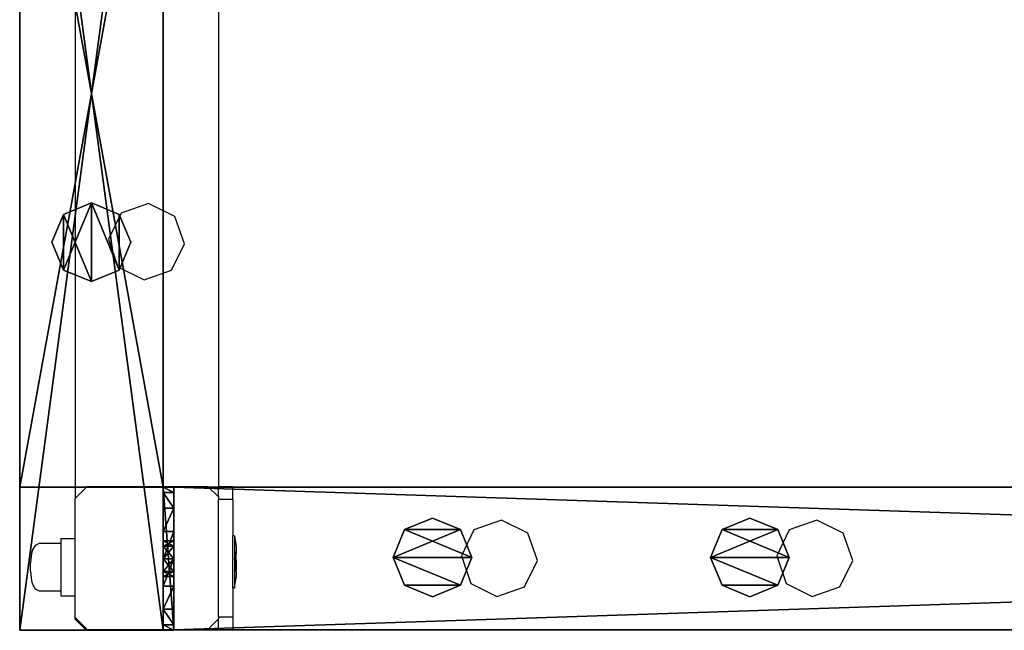
# Model space of a CAD drawing. Units: centimetres. Extents: x -1662 to 1660, y -904 to 901.
# Drawn here: x -942 to -914, y -823 to -806 of the extents above; entities that cross this region are included whole.
import ezdxf

# ---------------------------------------------------------------- set-up
doc = ezdxf.new("R2010")
doc.units = ezdxf.units.CM
doc.header["$LTSCALE"] = 2.54
doc.layers.get('0').update_dxf_attribs({"true_color": 0xff5454})
doc.layers.add('VP-EQ', color=7, linetype='Continuous', true_color=0x8a3492, plot=False)

# ---------------------------------------------------------------- blocks, each defined once
blk = doc.blocks.new('Grupuj_50')
at = {"color": 0}
mesh = blk.add_polyface(dxfattribs=at)
corners = [(0.1, 4, 8), (0.1, 0, 2.105), (0.1, 0, 8), (0.1, 0.152, 1.3), (0.1, 0.586, 0.617), (0.1, 1.646, 2.354), (0.1, 1.5, 2), (0.1, 1.235, 0.16), (0.1, 2, 2.5), (0.1, 2.354, 2.354), (0.1, 2.5, 2), (0.1, 2.765, 0.16), (0.1, 3.414, 0.617), (0.1, 3.848, 1.3), (0.1, 4, 2.105), (0.1, 2), (0.1, 1.646, 1.646), (0.1, 2, 1.5), (0.1, 2.354, 1.646)]
mesh.append_faces([[corners[k] for k in face] for face in [(0, 1, 2), (13, 0, 14)]], dxfattribs={"vtx0": -1, "color": 0})
mesh.append_faces([[corners[k] for k in face] for face in [(1, 0, 3), (3, 0, 4), (4, 6, 7), (5, 0, 8), (8, 0, 9), (9, 0, 10), (11, 0, 12), (12, 0, 13), (15, 17, 11)]], dxfattribs={"vtx0": -1, "vtx1": -1, "color": 0})
mesh.append_faces([[corners[k] for k in face] for face in [(4, 0, 5), (10, 0, 11)]], dxfattribs={"vtx0": -1, "vtx1": -1, "vtx2": -1, "color": 0})
mesh.append_faces([[corners[k] for k in face] for face in [(4, 5, 6), (6, 15, 7), (15, 6, 16), (15, 16, 17), (11, 17, 18), (11, 18, 10)]], dxfattribs={"vtx0": -1, "vtx2": -1, "color": 0})
mesh = blk.add_polyface(dxfattribs=at)
corners = [(0.1, 4, 8), (0.4, 4, 2.105), (0.1, 4, 2.105), (0.4, 4, 8)]
mesh.append_faces([[corners[k] for k in face] for face in [(0, 1, 2), (1, 0, 3)]], dxfattribs={"vtx0": -1, "color": 0})
mesh = blk.add_polyface(dxfattribs=at)
corners = [(0.4, 0, 8), (0.1, 4, 8), (0.1, 0, 8), (0.4, 4, 8)]
mesh.append_faces([[corners[k] for k in face] for face in [(0, 1, 2), (1, 0, 3)]], dxfattribs={"vtx0": -1, "color": 0})
mesh = blk.add_polyface(dxfattribs=at)
corners = [(0.1, 4, 2.105), (0.4, 3.848, 1.3), (0.1, 3.848, 1.3), (0.4, 4, 2.105)]
mesh.append_faces([[corners[k] for k in face] for face in [(0, 1, 2), (1, 0, 3)]], dxfattribs={"vtx0": -1, "color": 0})
mesh = blk.add_polyface(dxfattribs=at)
corners = [(0.1, 3.848, 1.3), (0.4, 3.414, 0.617), (0.1, 3.414, 0.617), (0.4, 3.848, 1.3)]
mesh.append_faces([[corners[k] for k in face] for face in [(0, 1, 2), (1, 0, 3)]], dxfattribs={"vtx0": -1, "color": 0})
mesh = blk.add_polyface(dxfattribs=at)
corners = [(0.4, 2), (0.4, 1.5, 2), (0.4, 1.235, 0.16), (0.4, 1.646, 1.646), (0.4, 2, 1.5), (0.4, 2.765, 0.16), (0.4, 2.354, 1.646), (0.4, 2.5, 2), (0.4, 0.152, 1.3), (0.4, 0, 8), (0.4, 0, 2.105), (0.4, 4, 8), (0.4, 0.586, 0.617), (0.4, 1.646, 2.354), (0.4, 2, 2.5), (0.4, 2.354, 2.354), (0.4, 3.414, 0.617), (0.4, 3.848, 1.3), (0.4, 4, 2.105)]
mesh.append_faces([[corners[k] for k in face] for face in [(8, 9, 10), (11, 17, 18)]], dxfattribs={"vtx0": -1, "color": 0})
mesh.append_faces([[corners[k] for k in face] for face in [(0, 1, 2), (1, 0, 3), (3, 0, 4), (4, 5, 6), (6, 5, 7), (9, 8, 11), (13, 12, 1)]], dxfattribs={"vtx0": -1, "vtx1": -1, "color": 0})
mesh.append_faces([[corners[k] for k in face] for face in [(11, 12, 13), (11, 7, 5)]], dxfattribs={"vtx0": -1, "vtx1": -1, "vtx2": -1, "color": 0})
mesh.append_faces([[corners[k] for k in face] for face in [(4, 0, 5), (11, 8, 12), (1, 12, 2), (11, 13, 14), (11, 14, 15), (11, 15, 7), (11, 5, 16), (11, 16, 17)]], dxfattribs={"vtx0": -1, "vtx2": -1, "color": 0})
mesh = blk.add_polyface(dxfattribs=at)
corners = [(0.4, 3.414, 0.617), (0.1, 2.765, 0.16), (0.1, 3.414, 0.617), (0.4, 2.765, 0.16)]
mesh.append_faces([[corners[k] for k in face] for face in [(0, 1, 2), (1, 0, 3)]], dxfattribs={"vtx0": -1, "color": 0})
mesh = blk.add_polyface(dxfattribs=at)
corners = [(0.4, 2.765, 0.16), (0.1, 2), (0.1, 2.765, 0.16), (0.4, 2)]
mesh.append_faces([[corners[k] for k in face] for face in [(0, 1, 2), (1, 0, 3)]], dxfattribs={"vtx0": -1, "color": 0})
mesh = blk.add_polyface(dxfattribs=at)
corners = [(0.4, 2.354, 2.354), (0.1, 2.5, 2), (0.4, 2.5, 2), (0.1, 2.354, 2.354)]
mesh.append_faces([[corners[k] for k in face] for face in [(0, 1, 2), (1, 0, 3)]], dxfattribs={"vtx0": -1, "color": 0})
mesh = blk.add_polyface(dxfattribs=at)
corners = [(0.4, 2.5, 2), (0.1, 2.354, 1.646), (0.4, 2.354, 1.646), (0.1, 2.5, 2)]
mesh.append_faces([[corners[k] for k in face] for face in [(0, 1, 2), (1, 0, 3)]], dxfattribs={"vtx0": -1, "color": 0})
mesh = blk.add_polyface(dxfattribs=at)
corners = [(0.4, 2.354, 2.354), (0.1, 2, 2.5), (0.1, 2.354, 2.354), (0.4, 2, 2.5)]
mesh.append_faces([[corners[k] for k in face] for face in [(0, 1, 2), (1, 0, 3)]], dxfattribs={"vtx0": -1, "color": 0})
mesh = blk.add_polyface(dxfattribs=at)
corners = [(0.4, 2, 1.5), (0.1, 2.354, 1.646), (0.1, 2, 1.5), (0.4, 2.354, 1.646)]
mesh.append_faces([[corners[k] for k in face] for face in [(0, 1, 2), (1, 0, 3)]], dxfattribs={"vtx0": -1, "color": 0})
mesh = blk.add_polyface(dxfattribs=at)
corners = [(0.4, 2, 2.5), (0.1, 1.646, 2.354), (0.1, 2, 2.5), (0.4, 1.646, 2.354)]
mesh.append_faces([[corners[k] for k in face] for face in [(0, 1, 2), (1, 0, 3)]], dxfattribs={"vtx0": -1, "color": 0})
mesh = blk.add_polyface(dxfattribs=at)
corners = [(0.4, 1.646, 1.646), (0.1, 2, 1.5), (0.1, 1.646, 1.646), (0.4, 2, 1.5)]
mesh.append_faces([[corners[k] for k in face] for face in [(0, 1, 2), (1, 0, 3)]], dxfattribs={"vtx0": -1, "color": 0})
mesh = blk.add_polyface(dxfattribs=at)
corners = [(0.4, 2), (0.1, 1.235, 0.16), (0.1, 2), (0.4, 1.235, 0.16)]
mesh.append_faces([[corners[k] for k in face] for face in [(0, 1, 2), (1, 0, 3)]], dxfattribs={"vtx0": -1, "color": 0})
mesh = blk.add_polyface(dxfattribs=at)
corners = [(0.1, 1.646, 2.354), (0.4, 1.5, 2), (0.1, 1.5, 2), (0.4, 1.646, 2.354)]
mesh.append_faces([[corners[k] for k in face] for face in [(0, 1, 2), (1, 0, 3)]], dxfattribs={"vtx0": -1, "color": 0})
mesh = blk.add_polyface(dxfattribs=at)
corners = [(0.1, 1.5, 2), (0.4, 1.646, 1.646), (0.1, 1.646, 1.646), (0.4, 1.5, 2)]
mesh.append_faces([[corners[k] for k in face] for face in [(0, 1, 2), (1, 0, 3)]], dxfattribs={"vtx0": -1, "color": 0})
mesh = blk.add_polyface(dxfattribs=at)
corners = [(0.4, 1.235, 0.16), (0.1, 0.586, 0.617), (0.1, 1.235, 0.16), (0.4, 0.586, 0.617)]
mesh.append_faces([[corners[k] for k in face] for face in [(0, 1, 2), (1, 0, 3)]], dxfattribs={"vtx0": -1, "color": 0})
mesh = blk.add_polyface(dxfattribs=at)
corners = [(0.4, 0.152, 1.3), (0.1, 0.586, 0.617), (0.4, 0.586, 0.617), (0.1, 0.152, 1.3)]
mesh.append_faces([[corners[k] for k in face] for face in [(0, 1, 2), (1, 0, 3)]], dxfattribs={"vtx0": -1, "color": 0})
mesh = blk.add_polyface(dxfattribs=at)
corners = [(0.4, 0, 2.105), (0.1, 0.152, 1.3), (0.4, 0.152, 1.3), (0.1, 0, 2.105)]
mesh.append_faces([[corners[k] for k in face] for face in [(0, 1, 2), (1, 0, 3)]], dxfattribs={"vtx0": -1, "color": 0})
mesh = blk.add_polyface(dxfattribs=at)
corners = [(0.4, 0, 8), (0.1, 0, 2.105), (0.4, 0, 2.105), (0.1, 0, 8)]
mesh.append_faces([[corners[k] for k in face] for face in [(0, 1, 2), (1, 0, 3)]], dxfattribs={"vtx0": -1, "color": 0})
blk = doc.blocks.new('Komponent_15')
at = {"color": 9, "true_color": 0xc8c8c8}
blk.add_blockref('Grupuj_50', (0, 0), dxfattribs=at)
blk = doc.blocks.new('Grupuj_183')
at = {"color": 0}
mesh = blk.add_polyface(dxfattribs=at)
corners = [(120.4, 0, 3.95), (0, 3.986, 3.95), (0, 0, 3.95), (120.4, 3.986, 3.95)]
mesh.append_faces([[corners[k] for k in face] for face in [(0, 1, 2), (1, 0, 3)]], dxfattribs={"vtx0": -1, "color": 0})
mesh = blk.add_polyface(dxfattribs=at)
corners = [(0, 3.986, 3.95), (120.4, 3.986), (0, 3.986), (120.4, 3.986, 3.95)]
mesh.append_faces([[corners[k] for k in face] for face in [(0, 1, 2), (1, 0, 3)]], dxfattribs={"vtx0": -1, "color": 0})
mesh = blk.add_polyface(dxfattribs=at)
corners = [(120.4, 3.986), (0, 0), (0, 3.986), (120.4, 0)]
mesh.append_faces([[corners[k] for k in face] for face in [(0, 1, 2), (1, 0, 3)]], dxfattribs={"vtx0": -1, "color": 0})
mesh = blk.add_polyface(dxfattribs=at)
corners = [(120.4, 3.986), (120.4, 0, 3.95), (120.4, 0), (120.4, 3.986, 3.95)]
mesh.append_faces([[corners[k] for k in face] for face in [(0, 1, 2), (1, 0, 3)]], dxfattribs={"vtx0": -1, "color": 0})
mesh = blk.add_polyface(dxfattribs=at)
corners = [(120.4, 0, 3.95), (0, 0), (120.4, 0), (0, 0, 3.95)]
mesh.append_faces([[corners[k] for k in face] for face in [(0, 1, 2), (1, 0, 3)]], dxfattribs={"vtx0": -1, "color": 0})
blk = doc.blocks.new('Komponent_92')
at = {"color": 9, "true_color": 0xc8c8c8}
blk.add_blockref('Grupuj_183', (0.3, 0, -9.95), dxfattribs=at)
at = {"color": 0}
blk.add_blockref('Komponent_15', (120.6, 0, -14), dxfattribs=at)
blk = doc.blocks.new('Grupuj_158')
at = {"color": 0}
mesh = blk.add_polyface(dxfattribs=at)
corners = [(0.322, 1.878), (0.322, 0.322), (0, 1.1), (1.1, 0), (1.1, 2.2), (1.878, 1.878), (1.878, 0.322), (2.2, 1.1)]
mesh.append_faces([[corners[k] for k in face] for face in [(0, 1, 2), (6, 5, 7)]], dxfattribs={"vtx0": -1, "color": 0})
mesh.append_faces([[corners[k] for k in face] for face in [(1, 0, 3), (3, 5, 6)]], dxfattribs={"vtx0": -1, "vtx1": -1, "color": 0})
mesh.append_faces([[corners[k] for k in face] for face in [(3, 0, 4), (3, 4, 5)]], dxfattribs={"vtx0": -1, "vtx2": -1, "color": 0})
mesh = blk.add_polyface(dxfattribs=at)
corners = [(0.322, 0.322, 71), (0.322, 1.878, 71), (0, 1.1, 71), (1.1, 0, 71), (1.1, 2.2, 71), (1.878, 0.322, 71), (1.878, 1.878, 71), (2.2, 1.1, 71)]
mesh.append_faces([[corners[k] for k in face] for face in [(0, 1, 2), (6, 5, 7)]], dxfattribs={"vtx0": -1, "color": 0})
mesh.append_faces([[corners[k] for k in face] for face in [(1, 3, 4), (4, 5, 6)]], dxfattribs={"vtx0": -1, "vtx1": -1, "color": 0})
mesh.append_faces([[corners[k] for k in face] for face in [(1, 0, 3), (4, 3, 5)]], dxfattribs={"vtx0": -1, "vtx2": -1, "color": 0})
mesh = blk.add_polyface(dxfattribs=at)
corners = [(0.322, 1.878, 71), (1.1, 2.2), (0.322, 1.878), (1.1, 2.2, 71)]
mesh.append_faces([[corners[k] for k in face] for face in [(0, 1, 2), (1, 0, 3)]], dxfattribs={"vtx0": -1, "color": 0})
mesh = blk.add_polyface(dxfattribs=at)
corners = [(1.1, 2.2, 71), (1.878, 1.878), (1.1, 2.2), (1.878, 1.878, 71)]
mesh.append_faces([[corners[k] for k in face] for face in [(0, 1, 2), (1, 0, 3)]], dxfattribs={"vtx0": -1, "color": 0})
mesh = blk.add_polyface(dxfattribs=at)
corners = [(0.322, 1.878, 71), (0, 1.1), (0, 1.1, 71), (0.322, 1.878)]
mesh.append_faces([[corners[k] for k in face] for face in [(0, 1, 2), (1, 0, 3)]], dxfattribs={"vtx0": -1, "color": 0})
mesh = blk.add_polyface(dxfattribs=at)
corners = [(1.878, 1.878), (2.2, 1.1, 71), (2.2, 1.1), (1.878, 1.878, 71)]
mesh.append_faces([[corners[k] for k in face] for face in [(0, 1, 2), (1, 0, 3)]], dxfattribs={"vtx0": -1, "color": 0})
mesh = blk.add_polyface(dxfattribs=at)
corners = [(0, 1.1, 71), (0.322, 0.322), (0.322, 0.322, 71), (0, 1.1)]
mesh.append_faces([[corners[k] for k in face] for face in [(0, 1, 2), (1, 0, 3)]], dxfattribs={"vtx0": -1, "color": 0})
mesh = blk.add_polyface(dxfattribs=at)
corners = [(2.2, 1.1), (1.878, 0.322, 71), (1.878, 0.322), (2.2, 1.1, 71)]
mesh.append_faces([[corners[k] for k in face] for face in [(0, 1, 2), (1, 0, 3)]], dxfattribs={"vtx0": -1, "color": 0})
mesh = blk.add_polyface(dxfattribs=at)
corners = [(1.1, 0, 71), (0.322, 0.322), (1.1, 0), (0.322, 0.322, 71)]
mesh.append_faces([[corners[k] for k in face] for face in [(0, 1, 2), (1, 0, 3)]], dxfattribs={"vtx0": -1, "color": 0})
mesh = blk.add_polyface(dxfattribs=at)
corners = [(1.878, 0.322, 71), (1.1, 0), (1.878, 0.322), (1.1, 0, 71)]
mesh.append_faces([[corners[k] for k in face] for face in [(0, 1, 2), (1, 0, 3)]], dxfattribs={"vtx0": -1, "color": 0})
blk = doc.blocks.new('Komponent_89')
at = {"color": 9, "true_color": 0xc8c8c8}
blk.add_blockref('Grupuj_158', (0, 0), dxfattribs=at)
blk = doc.blocks.new('Grupuj_184')
at = {"color": 0}
mesh = blk.add_polyface(dxfattribs=at)
corners = [(4, 30.021, 0.029), (0, 0.029, 0.029), (0, 30.021, 0.029), (4, 0.029, 0.029)]
mesh.append_faces([[corners[k] for k in face] for face in [(0, 1, 2), (1, 0, 3)]], dxfattribs={"vtx0": -1, "color": 0})
mesh = blk.add_polyface(dxfattribs=at)
corners = [(0, 30.021, 75.429), (4, 30.021, 0.029), (0, 30.021, 0.029), (4, 30.021, 75.429)]
mesh.append_faces([[corners[k] for k in face] for face in [(0, 1, 2), (1, 0, 3)]], dxfattribs={"vtx0": -1, "color": 0})
mesh = blk.add_polyface(dxfattribs=at)
corners = [(4, 0.029, 75.429), (0, 30.021, 75.429), (0, 0.029, 75.429), (4, 30.021, 75.429)]
mesh.append_faces([[corners[k] for k in face] for face in [(0, 1, 2), (1, 0, 3)]], dxfattribs={"vtx0": -1, "color": 0})
mesh = blk.add_polyface(dxfattribs=at)
corners = [(0, 0.029, 75.429), (0, 4.029, 71.429), (0, 0.029, 0.029), (0, 30.021, 75.429), (0, 26.029, 71.429), (0, 4.029, 0.429), (0, 30.021, 0.029), (0, 26.029, 0.429)]
mesh.append_faces([[corners[k] for k in face] for face in [(0, 1, 2), (1, 3, 4), (2, 5, 6), (5, 2, 1), (6, 4, 3)]], dxfattribs={"vtx0": -1, "vtx1": -1, "color": 0})
mesh.append_faces([[corners[k] for k in face] for face in [(1, 0, 3), (6, 5, 7), (6, 7, 4)]], dxfattribs={"vtx0": -1, "vtx2": -1, "color": 0})
mesh = blk.add_polyface(dxfattribs=at)
corners = [(4, 0.029, 0.029), (4, 4.029, 0.429), (4, 0.029, 75.429), (4, 30.021, 0.029), (4, 26.029, 0.429), (4, 26.029, 71.429), (4, 4.029, 71.429), (4, 30.021, 75.429)]
mesh.append_faces([[corners[k] for k in face] for face in [(0, 1, 2), (1, 3, 4), (4, 3, 5), (2, 6, 7), (6, 2, 1), (7, 5, 3)]], dxfattribs={"vtx0": -1, "vtx1": -1, "color": 0})
mesh.append_faces([[corners[k] for k in face] for face in [(1, 0, 3), (7, 6, 5)]], dxfattribs={"vtx0": -1, "vtx2": -1, "color": 0})
mesh = blk.add_polyface(dxfattribs=at)
corners = [(4, 4.029, 0.429), (0, 26.029, 0.429), (0, 4.029, 0.429), (4, 26.029, 0.429)]
mesh.append_faces([[corners[k] for k in face] for face in [(0, 1, 2), (1, 0, 3)]], dxfattribs={"vtx0": -1, "color": 0})
mesh = blk.add_polyface(dxfattribs=at)
corners = [(4, 26.029, 71.429), (0, 4.029, 71.429), (0, 26.029, 71.429), (4, 4.029, 71.429)]
mesh.append_faces([[corners[k] for k in face] for face in [(0, 1, 2), (1, 0, 3)]], dxfattribs={"vtx0": -1, "color": 0})
mesh = blk.add_polyface(dxfattribs=at)
corners = [(4, 26.029, 71.429), (0, 26.029, 0.429), (4, 26.029, 0.429), (0, 26.029, 71.429)]
mesh.append_faces([[corners[k] for k in face] for face in [(0, 1, 2), (1, 0, 3)]], dxfattribs={"vtx0": -1, "color": 0})
mesh = blk.add_polyface(dxfattribs=at)
corners = [(0, 4.029, 71.429), (4, 4.029, 0.429), (0, 4.029, 0.429), (4, 4.029, 71.429)]
mesh.append_faces([[corners[k] for k in face] for face in [(0, 1, 2), (1, 0, 3)]], dxfattribs={"vtx0": -1, "color": 0})
mesh = blk.add_polyface(dxfattribs=at)
corners = [(4, 0.029, 75.429), (0, 0.029, 0.029), (4, 0.029, 0.029), (0, 0.029, 75.429)]
mesh.append_faces([[corners[k] for k in face] for face in [(0, 1, 2), (1, 0, 3)]], dxfattribs={"vtx0": -1, "color": 0})
blk = doc.blocks.new('Komponent_93')
at = {"color": 9, "true_color": 0xc8c8c8}
blk.add_blockref('Grupuj_184', (0, 0), dxfattribs=at)
at = {"color": 0}
for p in [(0.9, 18.086, 0.429), (0.9, 9.486, 0.429)]:
    blk.add_blockref('Komponent_89', p, dxfattribs=at)
blk = doc.blocks.new('Grupuj_189')
at = {"color": 0}
mesh = blk.add_polyface(dxfattribs=at)
corners = [(0.322, 1.878), (0.322, 0.322), (0, 1.1), (1.1, 2.2), (1.1, 0), (1.878, 1.878), (1.878, 0.322), (2.2, 1.1)]
mesh.append_faces([[corners[k] for k in face] for face in [(0, 1, 2), (6, 5, 7)]], dxfattribs={"vtx0": -1, "color": 0})
mesh.append_faces([[corners[k] for k in face] for face in [(1, 3, 4), (4, 5, 6)]], dxfattribs={"vtx0": -1, "vtx1": -1, "color": 0})
mesh.append_faces([[corners[k] for k in face] for face in [(1, 0, 3), (4, 3, 5)]], dxfattribs={"vtx0": -1, "vtx2": -1, "color": 0})
mesh = blk.add_polyface(dxfattribs=at)
corners = [(0.322, 0.322, 61.599), (0.322, 1.878, 61.599), (0, 1.1, 61.599), (1.1, 0, 61.599), (1.1, 2.2, 61.599), (1.878, 1.878, 61.599), (1.878, 0.322, 61.599), (2.2, 1.1, 61.599)]
mesh.append_faces([[corners[k] for k in face] for face in [(0, 1, 2), (5, 6, 7)]], dxfattribs={"vtx0": -1, "color": 0})
mesh.append_faces([[corners[k] for k in face] for face in [(1, 3, 4), (4, 3, 5)]], dxfattribs={"vtx0": -1, "vtx1": -1, "color": 0})
mesh.append_faces([[corners[k] for k in face] for face in [(1, 0, 3), (5, 3, 6)]], dxfattribs={"vtx0": -1, "vtx2": -1, "color": 0})
mesh = blk.add_polyface(dxfattribs=at)
corners = [(0.322, 1.878, 61.599), (1.1, 2.2), (0.322, 1.878), (1.1, 2.2, 61.599)]
mesh.append_faces([[corners[k] for k in face] for face in [(0, 1, 2), (1, 0, 3)]], dxfattribs={"vtx0": -1, "color": 0})
mesh = blk.add_polyface(dxfattribs=at)
corners = [(1.1, 2.2, 61.599), (1.878, 1.878), (1.1, 2.2), (1.878, 1.878, 61.599)]
mesh.append_faces([[corners[k] for k in face] for face in [(0, 1, 2), (1, 0, 3)]], dxfattribs={"vtx0": -1, "color": 0})
mesh = blk.add_polyface(dxfattribs=at)
corners = [(0.322, 1.878, 61.599), (0, 1.1), (0, 1.1, 61.599), (0.322, 1.878)]
mesh.append_faces([[corners[k] for k in face] for face in [(0, 1, 2), (1, 0, 3)]], dxfattribs={"vtx0": -1, "color": 0})
mesh = blk.add_polyface(dxfattribs=at)
corners = [(1.878, 1.878), (2.2, 1.1, 61.599), (2.2, 1.1), (1.878, 1.878, 61.599)]
mesh.append_faces([[corners[k] for k in face] for face in [(0, 1, 2), (1, 0, 3)]], dxfattribs={"vtx0": -1, "color": 0})
mesh = blk.add_polyface(dxfattribs=at)
corners = [(0, 1.1, 61.599), (0.322, 0.322), (0.322, 0.322, 61.599), (0, 1.1)]
mesh.append_faces([[corners[k] for k in face] for face in [(0, 1, 2), (1, 0, 3)]], dxfattribs={"vtx0": -1, "color": 0})
mesh = blk.add_polyface(dxfattribs=at)
corners = [(2.2, 1.1), (1.878, 0.322, 61.599), (1.878, 0.322), (2.2, 1.1, 61.599)]
mesh.append_faces([[corners[k] for k in face] for face in [(0, 1, 2), (1, 0, 3)]], dxfattribs={"vtx0": -1, "color": 0})
mesh = blk.add_polyface(dxfattribs=at)
corners = [(1.1, 0, 61.599), (0.322, 0.322), (1.1, 0), (0.322, 0.322, 61.599)]
mesh.append_faces([[corners[k] for k in face] for face in [(0, 1, 2), (1, 0, 3)]], dxfattribs={"vtx0": -1, "color": 0})
mesh = blk.add_polyface(dxfattribs=at)
corners = [(1.878, 0.322, 61.599), (1.1, 0), (1.878, 0.322), (1.1, 0, 61.599)]
mesh.append_faces([[corners[k] for k in face] for face in [(0, 1, 2), (1, 0, 3)]], dxfattribs={"vtx0": -1, "color": 0})
blk = doc.blocks.new('Komponent_94')
at = {"color": 9, "true_color": 0xc8c8c8}
blk.add_blockref('Grupuj_189', (0, 0), dxfattribs=at)
blk = doc.blocks.new('Grupuj_195')
at = {"color": 0}
for name, p in [('Komponent_92', (4, 26, 81.4)), ('Komponent_93', (125, -0.029, -0.029))]:
    blk.add_blockref(name, p, dxfattribs=at)
at = {"color": 0, "zscale": -1}
blk.add_blockref('Komponent_92', (4, 26, -0.1), dxfattribs=at)
at = {"color": 0, "rotation": 90.00000000000001}
for p in [(109.72, 26.865, 9.85), (118.58, 26.865, 9.85)]:
    blk.add_blockref('Komponent_94', p, dxfattribs=at)
blk = doc.blocks.new('Komponent_90')
at = {"color": 0, "extrusion": (0, 0, -1), "zscale": -1, "rotation": 180}
blk.add_blockref('Grupuj_195', (-56.1, 3.341), dxfattribs=at)
blk = doc.blocks.new('Grupuj_175')
at = {"color": 0, "extrusion": (0, 0, -1), "zscale": -1, "rotation": 360}
blk.add_blockref('Komponent_90', (-241.6, 0), dxfattribs=at)
blk = doc.blocks.new('Grupuj_16')
at = {"color": 0, "rotation": 269.9999999999999}
blk.add_blockref('Grupuj_175', (107.015, 2658.161, 0.425), dxfattribs=at)
blk = doc.blocks.new('2408A')
at = {"layer": 'VP-EQ', "color": 0}
for p, q in [((9906.415, -681.658), (9906.415, -704.337)), ((9906.415, -681.658), (9906.415, -704.337)), ((9910.415, -681.704), (9910.415, -704.008)), ((9910.415, -681.704), (9910.415, -704.008)), ((9908.469, -696.098), (9907.698, -696.364)), ((9908.469, -696.098), (9907.698, -696.364)), ((9909.201, -696.455), (9908.469, -696.098)), ((9909.201, -696.455), (9908.469, -696.098)), ((9907.698, -696.364), (9907.35, -697.097)), ((9907.698, -696.364), (9907.35, -697.097)), ((9909.467, -697.225), (9909.201, -696.455)), ((9909.467, -697.225), (9909.201, -696.455)), ((9907.35, -697.097), (9907.607, -697.867)), ((9907.35, -697.097), (9907.607, -697.867)), ((9909.11, -697.958), (9909.467, -697.225)), ((9909.11, -697.958), (9909.467, -697.225)), ((9907.607, -697.867), (9908.34, -698.224)), ((9907.607, -697.867), (9908.34, -698.224)), ((9908.34, -698.224), (9909.11, -697.958)), ((9908.34, -698.224), (9909.11, -697.958)), ((9906.745, -704.008), (9906.415, -704.337)), ((9906.745, -704.008), (9906.415, -704.337)), ((9910.131, -704.008), (9906.745, -704.008)), ((9910.131, -704.008), (9906.745, -704.008)), ((9910.131, -704.008), (9910.415, -704.292)), ((9910.131, -704.008), (9910.415, -704.292)), ((9910.815, -704.008), (9910.415, -704.008)), ((9910.415, -704.276), (9910.415, -704.008)), ((9910.815, -704.008), (9910.415, -704.008)), ((9910.415, -704.276), (9910.415, -704.008)), ((9910.815, -704.008), (9964.912, -704.008)), ((9910.815, -704.365), (9910.815, -704.008)), ((9910.815, -704.008), (9964.912, -704.008)), ((9910.815, -704.365), (9910.815, -704.008)), ((9910.415, -704.276), (9910.415, -704.292)), ((9910.415, -704.276), (9910.415, -704.292)), ((9910.415, -704.292), (9910.415, -704.365)), ((9910.415, -704.292), (9910.415, -704.365)), ((9906.415, -705.458), (9906.415, -704.337)), ((9906.415, -705.458), (9906.415, -704.337)), ((9910.815, -704.365), (9910.415, -704.365)), ((9910.415, -707.651), (9910.415, -704.365)), ((9910.815, -704.365), (9910.415, -704.365)), ((9910.415, -707.651), (9910.415, -704.365)), ((9910.815, -704.365), (9910.815, -705.378)), ((9910.815, -704.365), (9910.815, -705.378)), ((9918.32, -704.945), (9917.549, -705.211)), ((9918.32, -704.945), (9917.549, -705.211)), ((9919.053, -705.302), (9918.32, -704.945)), ((9919.053, -705.302), (9918.32, -704.945)), ((9927.12, -704.945), (9926.349, -705.211)), ((9927.12, -704.945), (9926.349, -705.211)), ((9927.853, -705.302), (9927.12, -704.945)), ((9927.853, -705.302), (9927.12, -704.945)), ((9910.865, -705.378), (9910.815, -705.378)), ((9910.815, -705.987), (9910.815, -705.378)), ((9910.865, -705.378), (9910.815, -705.378)), ((9910.815, -705.987), (9910.815, -705.378)), ((9910.865, -705.378), (9910.865, -705.386)), ((9910.865, -705.378), (9910.865, -705.386)), ((9910.865, -705.386), (9910.915, -705.678)), ((9910.865, -705.386), (9910.865, -706.836)), ((9910.865, -705.386), (9910.915, -705.678)), ((9910.865, -705.386), (9910.865, -706.836)), ((9917.549, -705.211), (9917.201, -705.944)), ((9917.549, -705.211), (9917.201, -705.944)), ((9919.318, -706.072), (9919.053, -705.302)), ((9919.318, -706.072), (9919.053, -705.302)), ((9926.349, -705.211), (9926.001, -705.944)), ((9926.349, -705.211), (9926.001, -705.944)), ((9928.118, -706.072), (9927.853, -705.302)), ((9928.118, -706.072), (9927.853, -705.302)), ((9905.303, -705.652), (9905.226, -705.776)), ((9905.303, -705.652), (9905.226, -705.776)), ((9905.415, -705.592), (9905.303, -705.652)), ((9905.415, -705.592), (9905.303, -705.652)), ((9906.015, -705.592), (9905.415, -705.592)), ((9906.015, -705.592), (9905.415, -705.592)), ((9906.015, -705.458), (9906.415, -705.458)), ((9906.015, -705.458), (9906.015, -705.592)), ((9906.015, -705.458), (9906.415, -705.458)), ((9906.015, -705.458), (9906.015, -705.592)), ((9906.015, -705.592), (9906.015, -706.92)), ((9906.015, -705.592), (9906.015, -706.92)), ((9906.415, -707.058), (9906.415, -705.458)), ((9906.415, -707.058), (9906.415, -705.458)), ((9910.915, -705.678), (9910.915, -705.833)), ((9910.915, -705.678), (9910.915, -705.833)), ((9905.187, -705.96), (9905.17, -706.134)), ((9905.187, -705.96), (9905.17, -706.134)), ((9905.203, -705.874), (9905.187, -705.96)), ((9905.203, -705.874), (9905.187, -705.96)), ((9905.226, -705.776), (9905.203, -705.874)), ((9905.226, -705.776), (9905.203, -705.874)), ((9910.915, -705.833), (9910.899, -705.831)), ((9910.899, -705.878), (9910.899, -705.831)), ((9910.915, -705.833), (9910.899, -705.831)), ((9910.899, -705.878), (9910.899, -705.831)), ((9910.915, -705.878), (9910.899, -705.878)), ((9910.899, -705.878), (9910.899, -706.064)), ((9910.915, -705.878), (9910.899, -705.878)), ((9910.899, -705.878), (9910.899, -706.064)), ((9910.915, -705.833), (9910.915, -705.878)), ((9910.915, -705.833), (9910.915, -705.878)), ((9910.915, -706.064), (9910.915, -705.878)), ((9910.915, -706.064), (9910.915, -705.878)), ((9917.201, -705.944), (9917.458, -706.714)), ((9917.201, -705.944), (9917.458, -706.714)), ((9926.001, -705.944), (9926.258, -706.714)), ((9926.001, -705.944), (9926.258, -706.714)), ((9905.17, -706.371), (9905.17, -706.134)), ((9905.17, -706.371), (9905.17, -706.134)), ((9910.815, -706.008), (9910.815, -705.987)), ((9910.815, -706.008), (9910.815, -705.987)), ((9910.815, -706.008), (9910.815, -706.043)), ((9910.815, -706.008), (9910.815, -706.043)), ((9910.815, -706.844), (9910.815, -706.043)), ((9910.815, -706.844), (9910.815, -706.043)), ((9910.915, -706.064), (9910.899, -706.064)), ((9910.899, -706.064), (9910.899, -706.157)), ((9910.915, -706.064), (9910.899, -706.064)), ((9910.899, -706.064), (9910.899, -706.157)), ((9910.915, -706.157), (9910.899, -706.157)), ((9910.899, -706.157), (9910.899, -706.344)), ((9910.915, -706.157), (9910.899, -706.157)), ((9910.899, -706.157), (9910.899, -706.344)), ((9910.915, -706.064), (9910.915, -706.157)), ((9910.915, -706.064), (9910.915, -706.157)), ((9910.915, -706.157), (9910.915, -706.344)), ((9910.915, -706.157), (9910.915, -706.344)), ((9918.961, -706.805), (9919.318, -706.072)), ((9918.961, -706.805), (9919.318, -706.072)), ((9927.761, -706.805), (9928.118, -706.072)), ((9927.761, -706.805), (9928.118, -706.072)), ((9905.17, -706.371), (9905.187, -706.547)), ((9905.17, -706.371), (9905.187, -706.547)), ((9910.915, -706.344), (9910.899, -706.344)), ((9910.899, -706.344), (9910.899, -706.391)), ((9910.915, -706.344), (9910.899, -706.344)), ((9910.899, -706.344), (9910.899, -706.391)), ((9910.915, -706.389), (9910.899, -706.391)), ((9910.915, -706.389), (9910.899, -706.391)), ((9910.915, -706.389), (9910.915, -706.344)), ((9910.915, -706.389), (9910.915, -706.344)), ((9910.915, -706.389), (9910.915, -706.544)), ((9910.915, -706.389), (9910.915, -706.544)), ((9905.187, -706.547), (9905.203, -706.634)), ((9905.187, -706.547), (9905.203, -706.634)), ((9905.203, -706.634), (9905.226, -706.733)), ((9905.203, -706.634), (9905.226, -706.733)), ((9905.226, -706.733), (9905.303, -706.859)), ((9905.226, -706.733), (9905.303, -706.859)), ((9910.865, -706.836), (9910.915, -706.544)), ((9910.865, -706.836), (9910.915, -706.544)), ((9917.458, -706.714), (9918.191, -707.071)), ((9917.458, -706.714), (9918.191, -707.071)), ((9926.258, -706.714), (9926.991, -707.071)), ((9926.258, -706.714), (9926.991, -707.071)), ((9905.303, -706.859), (9905.415, -706.92)), ((9905.303, -706.859), (9905.415, -706.92)), ((9905.415, -706.92), (9906.015, -706.92)), ((9905.415, -706.92), (9906.015, -706.92)), ((9906.015, -706.92), (9906.015, -707.058)), ((9906.015, -706.92), (9906.015, -707.058)), ((9906.015, -707.058), (9906.415, -707.058)), ((9906.015, -707.058), (9906.415, -707.058)), ((9906.415, -707.658), (9906.415, -707.058)), ((9906.415, -707.658), (9906.415, -707.058)), ((9910.865, -706.844), (9910.815, -706.844)), ((9910.815, -706.844), (9910.815, -707.651)), ((9910.865, -706.844), (9910.815, -706.844)), ((9910.815, -706.844), (9910.815, -707.651)), ((9910.865, -706.844), (9910.865, -706.836)), ((9910.865, -706.844), (9910.865, -706.836)), ((9918.191, -707.071), (9918.961, -706.805)), ((9918.191, -707.071), (9918.961, -706.805)), ((9926.991, -707.071), (9927.761, -706.805)), ((9926.991, -707.071), (9927.761, -706.805)), ((9906.415, -707.705), (9906.415, -707.658)), ((9906.415, -707.658), (9906.765, -708.008)), ((9906.415, -707.705), (9906.415, -707.658)), ((9906.415, -707.658), (9906.765, -708.008)), ((9906.718, -708.008), (9906.415, -707.705)), ((9906.718, -708.008), (9906.415, -707.705)), ((9910.111, -708.008), (9910.415, -707.704)), ((9910.111, -708.008), (9910.415, -707.704)), ((9910.815, -707.651), (9910.415, -707.651)), ((9910.415, -707.651), (9910.415, -707.704)), ((9910.815, -707.651), (9910.415, -707.651)), ((9910.415, -707.651), (9910.415, -707.704)), ((9910.415, -708.008), (9910.415, -707.704)), ((9910.415, -708.008), (9910.415, -707.704)), ((9910.815, -707.651), (9910.815, -708.008)), ((9910.815, -707.651), (9910.815, -708.008)), ((9906.765, -708.008), (9906.718, -708.008)), ((9906.765, -708.008), (9906.718, -708.008)), ((9910.111, -708.008), (9906.765, -708.008)), ((9910.111, -708.008), (9906.765, -708.008)), ((9910.815, -708.008), (9910.415, -708.008)), ((9910.815, -708.008), (9910.415, -708.008)), ((9910.815, -708.008), (9964.912, -708.008)), ((9910.815, -708.008), (9964.912, -708.008))]:
    blk.add_line(p, q, dxfattribs=at)

msp = doc.modelspace()

# ---------------------------------------------------------------- block references
at = {"color": 0, "rotation": 90.00000000000004}
msp.add_blockref('Grupuj_16', (1659.858, -903.719, 0), dxfattribs=at)
at = {"layer": 'VP-EQ', "color": 0}
msp.add_blockref('2408A', (-10846.673, -115.343), dxfattribs=at)

doc.saveas('drawing.dxf')
